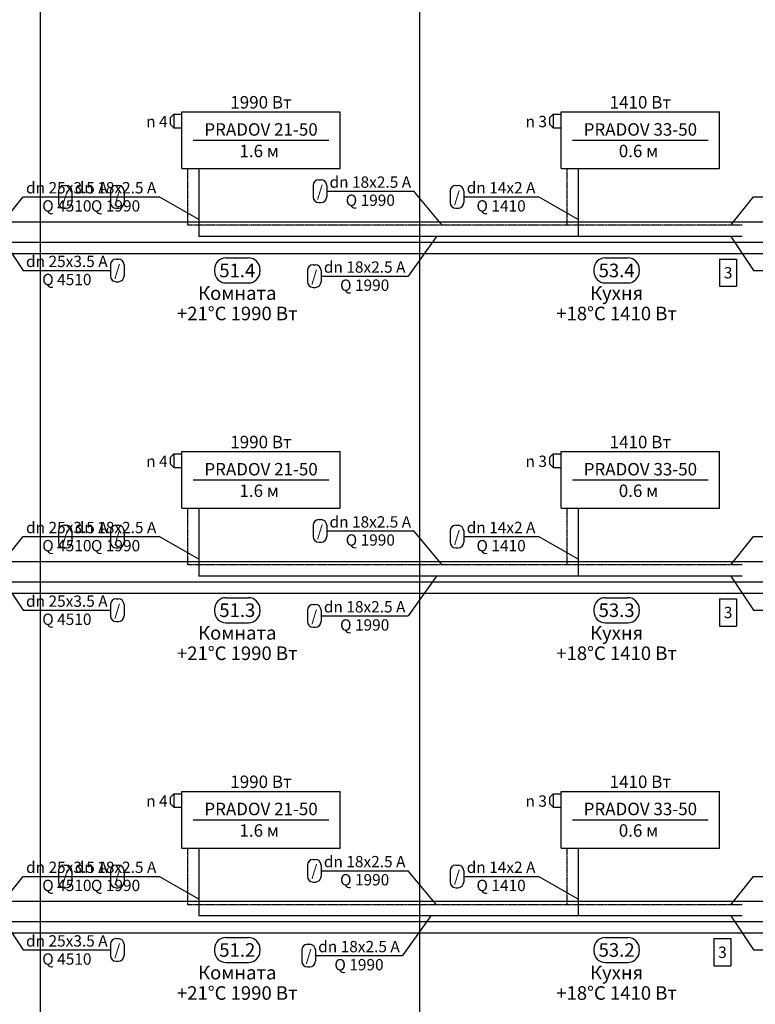
# Model space of a CAD drawing. Units: millimetres. Extents: x -7857224 to 192137, y -804656 to 3541281.
# Drawn here: x -4081719 to -4073924, y 1859197 to 1869629 of the extents above; entities that cross this region are included whole.
import ezdxf
from ezdxf.enums import TextEntityAlignment as Align

# ---------------------------------------------------------------- set-up
doc = ezdxf.new("R2010")
doc.units = ezdxf.units.MM
doc.linetypes.add('DASHED', pattern=[0.75, 0.5, -0.25])
for name, color, linetype in [('ARMATURA', 7, 'Continuous'), ('ETIKETKI_ARMATURY', 7, 'Continuous'), ('ETIKETKI_POMECENII', 7, 'Continuous'), ('ETIKETKI_TRUBOPROWODOW', 7, 'Continuous'), ('OTOPITELBNYE_PRIBORY', 7, 'Continuous'), ('PEREKRYTIJ', 7, 'Continuous'), ('POMECENIJ', 8, 'Continuous'), ('TRUBOPROWODY_OBRATNYE', 5, 'DASHED'), ('TRUBOPROWODY_PODAJCIE', 1, 'Continuous')]:
    doc.layers.add(name, color=color, linetype=linetype)
doc.styles.add('0', font='TXT', dxfattribs={"height": 10})

# ---------------------------------------------------------------- blocks, each defined once
blk = doc.blocks.new('ZAWTERMOSTVKL')
at = {"layer": 'ARMATURA', "linetype": 'Continuous'}
for p, q in [((-10, 3), (-7, 6)), ((-10, -3), (-10, 3)), ((-7, 6), (0, 6)), ((-7, 6), (-7, -6)), ((-7, -6), (-10, -3)), ((-7, -6), (0, -6))]:
    blk.add_line(p, q, dxfattribs=at)

msp = doc.modelspace()

# ---------------------------------------------------------------- linework, layer by layer
for p, q in [((-4074301.5, 1867092.5), (-4074121.5, 1867092.5)), ((-4074301.5, 1867092.5), (-4074301.5, 1866804.5)), ((-4074121.5, 1867092.5), (-4074121.5, 1866804.5)), ((-4074301.5, 1866804.5), (-4074121.5, 1866804.5)), ((-4074301.5, 1863492.5), (-4074121.5, 1863492.5)), ((-4074301.5, 1863492.5), (-4074301.5, 1863204.5)), ((-4074121.5, 1863492.5), (-4074121.5, 1863204.5)), ((-4074301.5, 1863204.5), (-4074121.5, 1863204.5)), ((-4074361.5, 1859892.5), (-4074181.5, 1859892.5)), ((-4074361.5, 1859892.5), (-4074361.5, 1859604.5)), ((-4074181.5, 1859892.5), (-4074181.5, 1859604.5)), ((-4074361.5, 1859604.5), (-4074181.5, 1859604.5))]:
    msp.add_line(p, q)
at = {"layer": 'ETIKETKI_POMECENII'}
for p, q in [((-4079533.5, 1867104.5), (-4079293.5, 1867104.5)), ((-4075513.5, 1867104.5), (-4075273.5, 1867104.5)), ((-4079653.5, 1866984.5), (-4079653.5, 1866960.5)), ((-4079173.5, 1866984.5), (-4079173.5, 1866960.5)), ((-4075633.5, 1866984.5), (-4075633.5, 1866960.5)), ((-4075153.5, 1866984.5), (-4075153.5, 1866960.5)), ((-4079533.5, 1866840.5), (-4079293.5, 1866840.5)), ((-4075513.5, 1866840.5), (-4075273.5, 1866840.5)), ((-4079533.5, 1863504.5), (-4079293.5, 1863504.5)), ((-4075513.5, 1863504.5), (-4075273.5, 1863504.5)), ((-4079653.5, 1863384.5), (-4079653.5, 1863360.5)), ((-4079173.5, 1863384.5), (-4079173.5, 1863360.5)), ((-4075633.5, 1863384.5), (-4075633.5, 1863360.5)), ((-4075153.5, 1863384.5), (-4075153.5, 1863360.5)), ((-4079533.5, 1863240.5), (-4079293.5, 1863240.5)), ((-4075513.5, 1863240.5), (-4075273.5, 1863240.5)), ((-4079533.5, 1859904.5), (-4079293.5, 1859904.5)), ((-4075513.5, 1859904.5), (-4075273.5, 1859904.5)), ((-4079653.5, 1859784.5), (-4079653.5, 1859760.5)), ((-4079173.5, 1859784.5), (-4079173.5, 1859760.5)), ((-4075633.5, 1859784.5), (-4075633.5, 1859760.5)), ((-4075153.5, 1859784.5), (-4075153.5, 1859760.5)), ((-4079533.5, 1859640.5), (-4079293.5, 1859640.5)), ((-4075513.5, 1859640.5), (-4075273.5, 1859640.5))]:
    msp.add_line(p, q, dxfattribs=at)
for centre, start, end in [((-4079533.5, 1866984.5), 90, 180), ((-4079293.5, 1866984.5), 0, 90), ((-4075513.5, 1866984.5), 90, 180), ((-4075273.5, 1866984.5), 0, 90), ((-4079533.5, 1866960.5), 180, 270), ((-4079293.5, 1866960.5), 270, 0), ((-4075513.5, 1866960.5), 180, 270), ((-4075273.5, 1866960.5), 270, 0), ((-4079533.5, 1863384.5), 90, 180), ((-4079293.5, 1863384.5), 0, 90), ((-4075513.5, 1863384.5), 90, 180), ((-4075273.5, 1863384.5), 0, 90), ((-4079533.5, 1863360.5), 180, 270), ((-4079293.5, 1863360.5), 270, 0), ((-4075513.5, 1863360.5), 180, 270), ((-4075273.5, 1863360.5), 270, 0), ((-4079533.5, 1859784.5), 90, 180), ((-4079293.5, 1859784.5), 0, 90), ((-4075513.5, 1859784.5), 90, 180), ((-4075273.5, 1859784.5), 0, 90), ((-4079533.5, 1859760.5), 180, 270), ((-4079293.5, 1859760.5), 270, 0), ((-4075513.5, 1859760.5), 180, 270), ((-4075273.5, 1859760.5), 270, 0)]:
    msp.add_arc(centre, 120, start, end, dxfattribs=at)
at = {"layer": 'ETIKETKI_TRUBOPROWODOW'}
for p, q in [((-4078549.5, 1867932.5), (-4078525.5, 1867932.5)), ((-4081309.5, 1867812.5), (-4081309.5, 1867692.5)), ((-4081249.5, 1867872.5), (-4081225.5, 1867872.5)), ((-4081165.5, 1867812.5), (-4081165.5, 1867692.5)), ((-4080757.5, 1867812.5), (-4080757.5, 1867692.5)), ((-4080697.5, 1867872.5), (-4080673.5, 1867872.5)), ((-4080613.5, 1867812.5), (-4080613.5, 1867692.5)), ((-4078609.5, 1867872.5), (-4078609.5, 1867752.5)), ((-4078465.5, 1867872.5), (-4078465.5, 1867752.5)), ((-4078465.5, 1867812.5), (-4077541.5, 1867812.5)), ((-4077241.5, 1867452.5), (-4077541.5, 1867812.5)), ((-4077157.5, 1867812.5), (-4077157.5, 1867692.5)), ((-4077097.5, 1867872.5), (-4077073.5, 1867872.5)), ((-4077013.5, 1867812.5), (-4077013.5, 1867692.5)), ((-4081921.5, 1867452.5), (-4081681.5, 1867752.5)), ((-4081681.5, 1867752.5), (-4080757.5, 1867752.5)), ((-4081165.5, 1867752.5), (-4080241.5, 1867752.5)), ((-4079821.5, 1867512.5), (-4080241.5, 1867752.5)), ((-4078549.5, 1867692.5), (-4078525.5, 1867692.5)), ((-4077013.5, 1867752.5), (-4076221.5, 1867752.5)), ((-4075801.5, 1867512.5), (-4076221.5, 1867752.5)), ((-4074181.5, 1867452.5), (-4073941.5, 1867752.5)), ((-4073941.5, 1867752.5), (-4073017.5, 1867752.5)), ((-4081249.5, 1867632.5), (-4081225.5, 1867632.5)), ((-4080697.5, 1867632.5), (-4080673.5, 1867632.5)), ((-4077097.5, 1867632.5), (-4077073.5, 1867632.5)), ((-4081921.5, 1867332.5), (-4081681.5, 1866972.5)), ((-4077301.5, 1867332.5), (-4077601.5, 1866912.5)), ((-4074181.5, 1867332.5), (-4073941.5, 1866972.5)), ((-4080697.5, 1867092.5), (-4080673.5, 1867092.5)), ((-4081681.5, 1866972.5), (-4080757.5, 1866972.5)), ((-4080757.5, 1867032.5), (-4080757.5, 1866912.5)), ((-4080613.5, 1867032.5), (-4080613.5, 1866912.5)), ((-4078669.5, 1866972.5), (-4078669.5, 1866852.5)), ((-4078609.5, 1867032.5), (-4078585.5, 1867032.5)), ((-4078525.5, 1866972.5), (-4078525.5, 1866852.5)), ((-4073941.5, 1866972.5), (-4073017.5, 1866972.5)), ((-4080697.5, 1866852.5), (-4080673.5, 1866852.5)), ((-4078525.5, 1866912.5), (-4077601.5, 1866912.5)), ((-4078609.5, 1866792.5), (-4078585.5, 1866792.5)), ((-4078549.5, 1864332.5), (-4078525.5, 1864332.5)), ((-4081249.5, 1864272.5), (-4081225.5, 1864272.5)), ((-4080697.5, 1864272.5), (-4080673.5, 1864272.5)), ((-4078609.5, 1864272.5), (-4078609.5, 1864152.5)), ((-4078465.5, 1864272.5), (-4078465.5, 1864152.5)), ((-4077097.5, 1864272.5), (-4077073.5, 1864272.5)), ((-4081921.5, 1863852.5), (-4081681.5, 1864152.5)), ((-4081681.5, 1864152.5), (-4080757.5, 1864152.5)), ((-4081309.5, 1864212.5), (-4081309.5, 1864092.5)), ((-4081165.5, 1864212.5), (-4081165.5, 1864092.5)), ((-4081165.5, 1864152.5), (-4080241.5, 1864152.5)), ((-4080757.5, 1864212.5), (-4080757.5, 1864092.5)), ((-4080613.5, 1864212.5), (-4080613.5, 1864092.5)), ((-4079821.5, 1863912.5), (-4080241.5, 1864152.5)), ((-4078465.5, 1864212.5), (-4077541.5, 1864212.5)), ((-4077241.5, 1863852.5), (-4077541.5, 1864212.5)), ((-4077157.5, 1864212.5), (-4077157.5, 1864092.5)), ((-4077013.5, 1864212.5), (-4077013.5, 1864092.5)), ((-4077013.5, 1864152.5), (-4076221.5, 1864152.5)), ((-4075801.5, 1863912.5), (-4076221.5, 1864152.5)), ((-4074181.5, 1863852.5), (-4073941.5, 1864152.5)), ((-4073941.5, 1864152.5), (-4073017.5, 1864152.5)), ((-4081249.5, 1864032.5), (-4081225.5, 1864032.5)), ((-4080697.5, 1864032.5), (-4080673.5, 1864032.5)), ((-4078549.5, 1864092.5), (-4078525.5, 1864092.5)), ((-4077097.5, 1864032.5), (-4077073.5, 1864032.5)), ((-4081921.5, 1863732.5), (-4081681.5, 1863372.5)), ((-4077301.5, 1863732.5), (-4077601.5, 1863312.5)), ((-4074181.5, 1863732.5), (-4073941.5, 1863372.5)), ((-4080757.5, 1863432.5), (-4080757.5, 1863312.5)), ((-4080697.5, 1863492.5), (-4080673.5, 1863492.5)), ((-4080613.5, 1863432.5), (-4080613.5, 1863312.5)), ((-4078609.5, 1863432.5), (-4078585.5, 1863432.5)), ((-4081681.5, 1863372.5), (-4080757.5, 1863372.5)), ((-4078669.5, 1863372.5), (-4078669.5, 1863252.5)), ((-4078525.5, 1863372.5), (-4078525.5, 1863252.5)), ((-4078525.5, 1863312.5), (-4077601.5, 1863312.5)), ((-4073941.5, 1863372.5), (-4073017.5, 1863372.5)), ((-4080697.5, 1863252.5), (-4080673.5, 1863252.5)), ((-4078609.5, 1863192.5), (-4078585.5, 1863192.5)), ((-4078609.5, 1860732.5), (-4078585.5, 1860732.5)), ((-4081309.5, 1860612.5), (-4081309.5, 1860492.5)), ((-4081249.5, 1860672.5), (-4081225.5, 1860672.5)), ((-4081165.5, 1860612.5), (-4081165.5, 1860492.5)), ((-4080757.5, 1860612.5), (-4080757.5, 1860492.5)), ((-4080697.5, 1860672.5), (-4080673.5, 1860672.5)), ((-4080613.5, 1860612.5), (-4080613.5, 1860492.5)), ((-4078669.5, 1860672.5), (-4078669.5, 1860552.5)), ((-4078525.5, 1860672.5), (-4078525.5, 1860552.5)), ((-4078525.5, 1860612.5), (-4077601.5, 1860612.5)), ((-4077301.5, 1860252.5), (-4077601.5, 1860612.5)), ((-4077157.5, 1860612.5), (-4077157.5, 1860492.5)), ((-4077097.5, 1860672.5), (-4077073.5, 1860672.5)), ((-4077013.5, 1860612.5), (-4077013.5, 1860492.5)), ((-4081921.5, 1860252.5), (-4081681.5, 1860552.5)), ((-4081681.5, 1860552.5), (-4080757.5, 1860552.5)), ((-4081165.5, 1860552.5), (-4080241.5, 1860552.5)), ((-4079821.5, 1860312.5), (-4080241.5, 1860552.5)), ((-4078609.5, 1860492.5), (-4078585.5, 1860492.5)), ((-4077013.5, 1860552.5), (-4076221.5, 1860552.5)), ((-4075801.5, 1860312.5), (-4076221.5, 1860552.5)), ((-4074181.5, 1860252.5), (-4073941.5, 1860552.5)), ((-4073941.5, 1860552.5), (-4073017.5, 1860552.5)), ((-4081249.5, 1860432.5), (-4081225.5, 1860432.5)), ((-4080697.5, 1860432.5), (-4080673.5, 1860432.5)), ((-4077097.5, 1860432.5), (-4077073.5, 1860432.5)), ((-4081921.5, 1860132.5), (-4081681.5, 1859772.5)), ((-4077361.5, 1860132.5), (-4077661.5, 1859712.5)), ((-4074181.5, 1860132.5), (-4073941.5, 1859772.5)), ((-4080697.5, 1859892.5), (-4080673.5, 1859892.5)), ((-4081681.5, 1859772.5), (-4080757.5, 1859772.5)), ((-4080757.5, 1859832.5), (-4080757.5, 1859712.5)), ((-4080613.5, 1859832.5), (-4080613.5, 1859712.5)), ((-4078729.5, 1859772.5), (-4078729.5, 1859652.5)), ((-4078669.5, 1859832.5), (-4078645.5, 1859832.5)), ((-4078585.5, 1859772.5), (-4078585.5, 1859652.5)), ((-4073941.5, 1859772.5), (-4073017.5, 1859772.5)), ((-4080697.5, 1859652.5), (-4080673.5, 1859652.5)), ((-4078585.5, 1859712.5), (-4077661.5, 1859712.5)), ((-4078669.5, 1859592.5), (-4078645.5, 1859592.5))]:
    msp.add_line(p, q, dxfattribs=at)
for centre, start, end in [((-4078549.5, 1867872.5), 90, 180), ((-4078525.5, 1867872.5), 0, 90), ((-4081249.5, 1867812.5), 90, 180), ((-4081225.5, 1867812.5), 0, 90), ((-4080697.5, 1867812.5), 90, 180), ((-4080673.5, 1867812.5), 0, 90), ((-4077097.5, 1867812.5), 90, 180), ((-4077073.5, 1867812.5), 0, 90), ((-4081249.5, 1867692.5), 180, 270), ((-4081225.5, 1867692.5), 270, 0), ((-4080697.5, 1867692.5), 180, 270), ((-4080673.5, 1867692.5), 270, 0), ((-4078549.5, 1867752.5), 180, 270), ((-4078525.5, 1867752.5), 270, 0), ((-4077097.5, 1867692.5), 180, 270), ((-4077073.5, 1867692.5), 270, 0), ((-4080697.5, 1867032.5), 90, 180), ((-4080673.5, 1867032.5), 0, 90), ((-4078609.5, 1866972.5), 90, 180), ((-4078585.5, 1866972.5), 0, 90), ((-4080697.5, 1866912.5), 180, 270), ((-4080673.5, 1866912.5), 270, 0), ((-4078609.5, 1866852.5), 180, 270), ((-4078585.5, 1866852.5), 270, 0), ((-4078549.5, 1864272.5), 90, 180), ((-4078525.5, 1864272.5), 0, 90), ((-4081249.5, 1864212.5), 90, 180), ((-4081225.5, 1864212.5), 0, 90), ((-4080697.5, 1864212.5), 90, 180), ((-4080673.5, 1864212.5), 0, 90), ((-4077097.5, 1864212.5), 90, 180), ((-4077073.5, 1864212.5), 0, 90), ((-4078549.5, 1864152.5), 180, 270), ((-4078525.5, 1864152.5), 270, 0), ((-4081249.5, 1864092.5), 180, 270), ((-4081225.5, 1864092.5), 270, 0), ((-4080697.5, 1864092.5), 180, 270), ((-4080673.5, 1864092.5), 270, 0), ((-4077097.5, 1864092.5), 180, 270), ((-4077073.5, 1864092.5), 270, 0), ((-4080697.5, 1863432.5), 90, 180), ((-4080673.5, 1863432.5), 0, 90), ((-4078609.5, 1863372.5), 90, 180), ((-4078585.5, 1863372.5), 0, 90), ((-4080697.5, 1863312.5), 180, 270), ((-4080673.5, 1863312.5), 270, 0), ((-4078609.5, 1863252.5), 180, 270), ((-4078585.5, 1863252.5), 270, 0), ((-4078609.5, 1860672.5), 90, 180), ((-4078585.5, 1860672.5), 0, 90), ((-4081249.5, 1860612.5), 90, 180), ((-4081225.5, 1860612.5), 0, 90), ((-4080697.5, 1860612.5), 90, 180), ((-4080673.5, 1860612.5), 0, 90), ((-4077097.5, 1860612.5), 90, 180), ((-4077073.5, 1860612.5), 0, 90), ((-4081249.5, 1860492.5), 180, 270), ((-4081225.5, 1860492.5), 270, 0), ((-4080697.5, 1860492.5), 180, 270), ((-4080673.5, 1860492.5), 270, 0), ((-4078609.5, 1860552.5), 180, 270), ((-4078585.5, 1860552.5), 270, 0), ((-4077097.5, 1860492.5), 180, 270), ((-4077073.5, 1860492.5), 270, 0), ((-4080697.5, 1859832.5), 90, 180), ((-4080673.5, 1859832.5), 0, 90), ((-4078669.5, 1859772.5), 90, 180), ((-4078645.5, 1859772.5), 0, 90), ((-4080697.5, 1859712.5), 180, 270), ((-4080673.5, 1859712.5), 270, 0), ((-4078669.5, 1859652.5), 180, 270), ((-4078645.5, 1859652.5), 270, 0)]:
    msp.add_arc(centre, 60, start, end, dxfattribs=at)
at = {"layer": 'OTOPITELBNYE_PRIBORY'}
for p, q in [((-4080001.5, 1868652.5), (-4078321.5, 1868652.5)), ((-4080001.5, 1868052.5), (-4080001.5, 1868652.5)), ((-4080001.5, 1868652.5), (-4078321.5, 1868652.5)), ((-4080001.5, 1868052.5), (-4080001.5, 1868652.5)), ((-4078321.5, 1868052.5), (-4078321.5, 1868652.5)), ((-4078321.5, 1868052.5), (-4078321.5, 1868652.5)), ((-4075981.5, 1868652.5), (-4074301.5, 1868652.5)), ((-4075981.5, 1868052.5), (-4075981.5, 1868652.5)), ((-4075981.5, 1868652.5), (-4074301.5, 1868652.5)), ((-4075981.5, 1868052.5), (-4075981.5, 1868652.5)), ((-4074301.5, 1868052.5), (-4074301.5, 1868652.5)), ((-4074301.5, 1868052.5), (-4074301.5, 1868652.5)), ((-4079881.5, 1868352.5), (-4078441.5, 1868352.5)), ((-4075861.5, 1868352.5), (-4074421.5, 1868352.5)), ((-4080001.5, 1868052.5), (-4078321.5, 1868052.5)), ((-4080001.5, 1868052.5), (-4078321.5, 1868052.5)), ((-4075981.5, 1868052.5), (-4074301.5, 1868052.5)), ((-4075981.5, 1868052.5), (-4074301.5, 1868052.5)), ((-4080001.5, 1865052.5), (-4078321.5, 1865052.5)), ((-4080001.5, 1864452.5), (-4080001.5, 1865052.5)), ((-4080001.5, 1865052.5), (-4078321.5, 1865052.5)), ((-4080001.5, 1864452.5), (-4080001.5, 1865052.5)), ((-4078321.5, 1864452.5), (-4078321.5, 1865052.5)), ((-4078321.5, 1864452.5), (-4078321.5, 1865052.5)), ((-4075981.5, 1865052.5), (-4074301.5, 1865052.5)), ((-4075981.5, 1864452.5), (-4075981.5, 1865052.5)), ((-4075981.5, 1865052.5), (-4074301.5, 1865052.5)), ((-4075981.5, 1864452.5), (-4075981.5, 1865052.5)), ((-4074301.5, 1864452.5), (-4074301.5, 1865052.5)), ((-4074301.5, 1864452.5), (-4074301.5, 1865052.5)), ((-4079881.5, 1864752.5), (-4078441.5, 1864752.5)), ((-4075861.5, 1864752.5), (-4074421.5, 1864752.5)), ((-4080001.5, 1864452.5), (-4078321.5, 1864452.5)), ((-4080001.5, 1864452.5), (-4078321.5, 1864452.5)), ((-4075981.5, 1864452.5), (-4074301.5, 1864452.5)), ((-4075981.5, 1864452.5), (-4074301.5, 1864452.5)), ((-4080001.5, 1861452.5), (-4078321.5, 1861452.5)), ((-4080001.5, 1860852.5), (-4080001.5, 1861452.5)), ((-4080001.5, 1861452.5), (-4078321.5, 1861452.5)), ((-4080001.5, 1860852.5), (-4080001.5, 1861452.5)), ((-4078321.5, 1860852.5), (-4078321.5, 1861452.5)), ((-4078321.5, 1860852.5), (-4078321.5, 1861452.5)), ((-4075981.5, 1861452.5), (-4074301.5, 1861452.5)), ((-4075981.5, 1860852.5), (-4075981.5, 1861452.5)), ((-4075981.5, 1861452.5), (-4074301.5, 1861452.5)), ((-4075981.5, 1860852.5), (-4075981.5, 1861452.5)), ((-4074301.5, 1860852.5), (-4074301.5, 1861452.5)), ((-4074301.5, 1860852.5), (-4074301.5, 1861452.5)), ((-4079881.5, 1861152.5), (-4078441.5, 1861152.5)), ((-4075861.5, 1861152.5), (-4074421.5, 1861152.5)), ((-4080001.5, 1860852.5), (-4078321.5, 1860852.5)), ((-4080001.5, 1860852.5), (-4078321.5, 1860852.5)), ((-4075981.5, 1860852.5), (-4074301.5, 1860852.5)), ((-4075981.5, 1860852.5), (-4074301.5, 1860852.5))]:
    msp.add_line(p, q, dxfattribs=at)
at = {"layer": 'PEREKRYTIJ'}
for p, q in [((-4367641.5, 1867488.5), (-3990781.5, 1867488.5)), ((-4367641.5, 1867152.5), (-3990781.5, 1867152.5)), ((-4367641.5, 1863888.5), (-3990781.5, 1863888.5)), ((-4367641.5, 1863552.5), (-3990781.5, 1863552.5)), ((-4367641.5, 1860288.5), (-3990781.5, 1860288.5)), ((-4367641.5, 1859952.5), (-3990781.5, 1859952.5))]:
    msp.add_line(p, q, dxfattribs=at)
at = {"layer": 'POMECENIJ'}
for p, q in [((-4081501.5, 1870872.5), (-4081501.5, 1867272.5)), ((-4081501.5, 1870872.5), (-4081501.5, 1867272.5)), ((-4077481.5, 1870872.5), (-4077481.5, 1867272.5)), ((-4077481.5, 1870872.5), (-4077481.5, 1867272.5)), ((-4085521.5, 1867272.5), (-4081501.5, 1867272.5)), ((-4085521.5, 1867272.5), (-4081501.5, 1867272.5)), ((-4081501.5, 1867272.5), (-4077481.5, 1867272.5)), ((-4081501.5, 1867272.5), (-4081501.5, 1863672.5)), ((-4081501.5, 1867272.5), (-4081501.5, 1863672.5)), ((-4081501.5, 1867272.5), (-4077481.5, 1867272.5)), ((-4077481.5, 1867272.5), (-4073461.5, 1867272.5)), ((-4077481.5, 1867272.5), (-4077481.5, 1863672.5)), ((-4077481.5, 1867272.5), (-4077481.5, 1863672.5)), ((-4077481.5, 1867272.5), (-4073461.5, 1867272.5)), ((-4085521.5, 1863672.5), (-4081501.5, 1863672.5)), ((-4085521.5, 1863672.5), (-4081501.5, 1863672.5)), ((-4081501.5, 1863672.5), (-4077481.5, 1863672.5)), ((-4081501.5, 1863672.5), (-4081501.5, 1860072.5)), ((-4081501.5, 1863672.5), (-4081501.5, 1860072.5)), ((-4081501.5, 1863672.5), (-4077481.5, 1863672.5)), ((-4077481.5, 1863672.5), (-4073461.5, 1863672.5)), ((-4077481.5, 1863672.5), (-4077481.5, 1860072.5)), ((-4077481.5, 1863672.5), (-4077481.5, 1860072.5)), ((-4077481.5, 1863672.5), (-4073461.5, 1863672.5)), ((-4085521.5, 1860072.5), (-4081501.5, 1860072.5)), ((-4085521.5, 1860072.5), (-4081501.5, 1860072.5)), ((-4081501.5, 1860072.5), (-4077481.5, 1860072.5)), ((-4081501.5, 1860072.5), (-4081501.5, 1856472.5)), ((-4081501.5, 1860072.5), (-4081501.5, 1856472.5)), ((-4081501.5, 1860072.5), (-4077481.5, 1860072.5)), ((-4077481.5, 1860072.5), (-4073461.5, 1860072.5)), ((-4077481.5, 1860072.5), (-4077481.5, 1856472.5)), ((-4077481.5, 1860072.5), (-4077481.5, 1856472.5)), ((-4077481.5, 1860072.5), (-4073461.5, 1860072.5))]:
    msp.add_line(p, q, dxfattribs=at)
at = {"layer": 'TRUBOPROWODY_OBRATNYE'}
for p, q in [((-4079941.5, 1868052.5), (-4079941.5, 1867452.5)), ((-4075921.5, 1868052.5), (-4075921.5, 1867452.5)), ((-4077481.5, 1867452.5), (-4079941.5, 1867452.5)), ((-4075921.5, 1867452.5), (-4077481.5, 1867452.5)), ((-4074061.5, 1867452.5), (-4075921.5, 1867452.5)), ((-4079941.5, 1864452.5), (-4079941.5, 1863852.5)), ((-4075921.5, 1864452.5), (-4075921.5, 1863852.5)), ((-4077481.5, 1863852.5), (-4079941.5, 1863852.5)), ((-4075921.5, 1863852.5), (-4077481.5, 1863852.5)), ((-4074061.5, 1863852.5), (-4075921.5, 1863852.5)), ((-4079941.5, 1860852.5), (-4079941.5, 1860252.5)), ((-4075921.5, 1860852.5), (-4075921.5, 1860252.5)), ((-4077481.5, 1860252.5), (-4079941.5, 1860252.5)), ((-4075921.5, 1860252.5), (-4077481.5, 1860252.5)), ((-4074061.5, 1860252.5), (-4075921.5, 1860252.5))]:
    msp.add_line(p, q, dxfattribs=at)
at = {"layer": 'TRUBOPROWODY_PODAJCIE'}
for p, q in [((-4079821.5, 1868052.5), (-4079821.5, 1867332.5)), ((-4075801.5, 1868052.5), (-4075801.5, 1867332.5)), ((-4077481.5, 1867332.5), (-4079821.5, 1867332.5)), ((-4075801.5, 1867332.5), (-4077481.5, 1867332.5)), ((-4074061.5, 1867332.5), (-4075801.5, 1867332.5)), ((-4079821.5, 1864452.5), (-4079821.5, 1863732.5)), ((-4075801.5, 1864452.5), (-4075801.5, 1863732.5)), ((-4077481.5, 1863732.5), (-4079821.5, 1863732.5)), ((-4075801.5, 1863732.5), (-4077481.5, 1863732.5)), ((-4074061.5, 1863732.5), (-4075801.5, 1863732.5)), ((-4079821.5, 1860852.5), (-4079821.5, 1860132.5)), ((-4075801.5, 1860852.5), (-4075801.5, 1860132.5)), ((-4077481.5, 1860132.5), (-4079821.5, 1860132.5)), ((-4075801.5, 1860132.5), (-4077481.5, 1860132.5)), ((-4074061.5, 1860132.5), (-4075801.5, 1860132.5))]:
    msp.add_line(p, q, dxfattribs=at)

# ---------------------------------------------------------------- block references
at = {"xscale": 12, "yscale": 12, "zscale": 12}
for p in [(-4080001.5, 1868556.5), (-4075981.5, 1868556.5), (-4080001.5, 1864956.5), (-4075981.5, 1864956.5), (-4080001.5, 1861356.5), (-4075981.5, 1861356.5)]:
    msp.add_blockref('ZAWTERMOSTVKL', p, dxfattribs=at)

# ---------------------------------------------------------------- texts
at = {"style": '0'}
for p in [(-4074211.5, 1866948.5), (-4074211.5, 1863348.5), (-4074271.5, 1859748.5)]:
    msp.add_text('3', height=120, dxfattribs=at).set_placement(p, align=Align.MIDDLE_CENTER)
at = {"layer": 'ETIKETKI_ARMATURY', "style": '0', "oblique": 10}
for s, p in [('n 4', (-4080265.5, 1868550.5)), ('n 3', (-4076245.5, 1868550.5)), ('n 4', (-4080265.5, 1864950.5)), ('n 3', (-4076245.5, 1864950.5)), ('n 4', (-4080265.5, 1861350.5)), ('n 3', (-4076245.5, 1861350.5))]:
    msp.add_text(s, height=120, dxfattribs=at).set_placement(p, align=Align.MIDDLE_CENTER)
at = {"layer": 'ETIKETKI_POMECENII', "style": '0', "oblique": 10}
for s, p in [('51.4', (-4079413.5, 1866972.5)), ('53.4', (-4075393.5, 1866972.5)), ('Комната', (-4079413.5, 1866732.5)), ('Кухня', (-4075393.5, 1866732.5)), ('+21°C 1990 Вт', (-4079413.5, 1866516.5)), ('+18°C 1410 Вт', (-4075393.5, 1866516.5)), ('51.3', (-4079413.5, 1863372.5)), ('53.3', (-4075393.5, 1863372.5)), ('Комната', (-4079413.5, 1863132.5)), ('Кухня', (-4075393.5, 1863132.5)), ('+21°C 1990 Вт', (-4079413.5, 1862916.5)), ('+18°C 1410 Вт', (-4075393.5, 1862916.5)), ('51.2', (-4079413.5, 1859772.5)), ('53.2', (-4075393.5, 1859772.5)), ('Комната', (-4079413.5, 1859532.5)), ('Кухня', (-4075393.5, 1859532.5)), ('+21°C 1990 Вт', (-4079413.5, 1859316.5)), ('+18°C 1410 Вт', (-4075393.5, 1859316.5))]:
    msp.add_text(s, height=144, dxfattribs=at).set_placement(p, align=Align.MIDDLE_CENTER)
at = {"layer": 'ETIKETKI_TRUBOPROWODOW', "style": '0', "oblique": 10}
for s, p in [('dn 25x3.5 A', (-4081219.5, 1867848.5)), ('dn 18x2.5 A', (-4080703.5, 1867848.5)), ('/', (-4078537.5, 1867812.5)), ('dn 18x2.5 A', (-4078003.5, 1867908.5)), ('dn 14x2 A', (-4076617.5, 1867848.5)), ('/', (-4081237.5, 1867752.5)), ('/', (-4080685.5, 1867752.5)), ('Q 1990', (-4078003.5, 1867716.5)), ('/', (-4077085.5, 1867752.5)), ('Q 4510', (-4081219.5, 1867656.5)), ('Q 1990', (-4080703.5, 1867656.5)), ('Q 1410', (-4076617.5, 1867656.5)), ('dn 25x3.5 A', (-4081219.5, 1867068.5)), ('/', (-4080685.5, 1866972.5)), ('dn 18x2.5 A', (-4078063.5, 1867008.5)), ('Q 4510', (-4081219.5, 1866876.5)), ('/', (-4078597.5, 1866912.5)), ('Q 1990', (-4078063.5, 1866816.5)), ('dn 18x2.5 A', (-4078003.5, 1864308.5)), ('dn 25x3.5 A', (-4081219.5, 1864248.5)), ('dn 18x2.5 A', (-4080703.5, 1864248.5)), ('/', (-4078537.5, 1864212.5)), ('dn 14x2 A', (-4076617.5, 1864248.5)), ('/', (-4081237.5, 1864152.5)), ('/', (-4080685.5, 1864152.5)), ('Q 1990', (-4078003.5, 1864116.5)), ('/', (-4077085.5, 1864152.5)), ('Q 4510', (-4081219.5, 1864056.5)), ('Q 1990', (-4080703.5, 1864056.5)), ('Q 1410', (-4076617.5, 1864056.5)), ('dn 25x3.5 A', (-4081219.5, 1863468.5)), ('/', (-4080685.5, 1863372.5)), ('dn 18x2.5 A', (-4078063.5, 1863408.5)), ('Q 4510', (-4081219.5, 1863276.5)), ('/', (-4078597.5, 1863312.5)), ('Q 1990', (-4078063.5, 1863216.5)), ('dn 25x3.5 A', (-4081219.5, 1860648.5)), ('dn 18x2.5 A', (-4080703.5, 1860648.5)), ('/', (-4078597.5, 1860612.5)), ('dn 18x2.5 A', (-4078063.5, 1860708.5)), ('dn 14x2 A', (-4076617.5, 1860648.5)), ('/', (-4081237.5, 1860552.5)), ('/', (-4080685.5, 1860552.5)), ('Q 1990', (-4078063.5, 1860516.5)), ('/', (-4077085.5, 1860552.5)), ('Q 4510', (-4081219.5, 1860456.5)), ('Q 1990', (-4080703.5, 1860456.5)), ('Q 1410', (-4076617.5, 1860456.5)), ('dn 25x3.5 A', (-4081219.5, 1859868.5)), ('/', (-4080685.5, 1859772.5)), ('dn 18x2.5 A', (-4078123.5, 1859808.5)), ('Q 4510', (-4081219.5, 1859676.5)), ('/', (-4078657.5, 1859712.5)), ('Q 1990', (-4078123.5, 1859616.5))]:
    msp.add_text(s, height=120, dxfattribs=at).set_placement(p, align=Align.MIDDLE_CENTER)
at = {"layer": 'OTOPITELBNYE_PRIBORY', "style": '0', "oblique": 10}
for s, p in [('1990 Вт', (-4079161.5, 1868754.5)), ('1410 Вт', (-4075141.5, 1868754.5)), ('PRADOV 21-50', (-4079161.5, 1868466.5)), ('PRADOV 33-50', (-4075141.5, 1868466.5)), ('1.6 м ', (-4079161.5, 1868238.5)), ('0.6 м ', (-4075141.5, 1868238.5)), ('1990 Вт', (-4079161.5, 1865154.5)), ('1410 Вт', (-4075141.5, 1865154.5)), ('PRADOV 21-50', (-4079161.5, 1864866.5)), ('PRADOV 33-50', (-4075141.5, 1864866.5)), ('1.6 м ', (-4079161.5, 1864638.5)), ('0.6 м ', (-4075141.5, 1864638.5)), ('1990 Вт', (-4079161.5, 1861554.5)), ('1410 Вт', (-4075141.5, 1861554.5)), ('PRADOV 21-50', (-4079161.5, 1861266.5)), ('PRADOV 33-50', (-4075141.5, 1861266.5)), ('1.6 м ', (-4079161.5, 1861038.5)), ('0.6 м ', (-4075141.5, 1861038.5))]:
    msp.add_text(s, height=132, dxfattribs=at).set_placement(p, align=Align.MIDDLE_CENTER)

doc.saveas('drawing.dxf')
